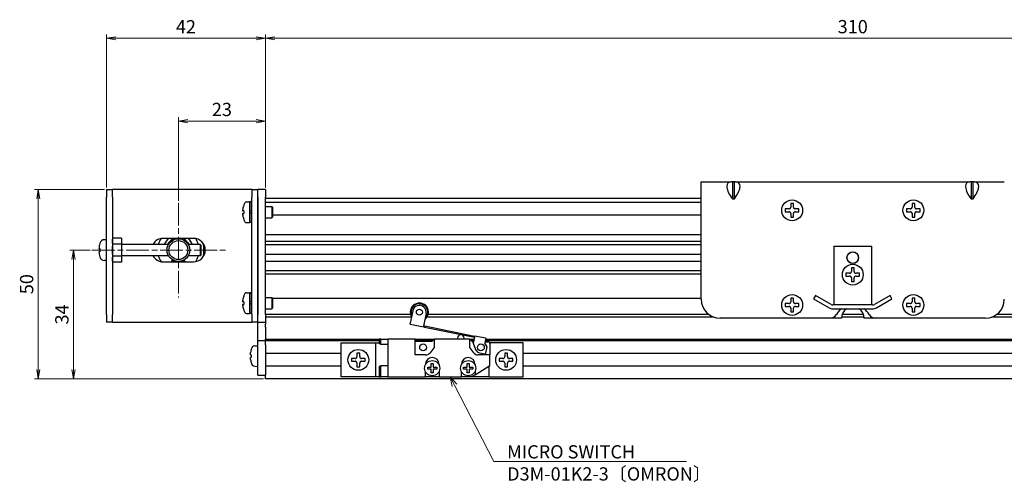
# Model space of a CAD drawing. Units: millimetres. Extents: x 0 to 800, y 0 to 500.
# Drawn here: x 176 to 436, y 187 to 309 of the extents above; entities that cross this region are included whole.
import ezdxf

# ---------------------------------------------------------------- set-up
doc = ezdxf.new("R2010")
doc.units = ezdxf.units.MM
doc.linetypes.add('AM_ISO08W050x2', pattern=[9, 6, -0.75, 1.5, -0.75])
doc.layers.add('AM_5', color=92, linetype='Continuous', lineweight=13)
doc.layers.add('AM_7', color=142, linetype='AM_ISO08W050x2', lineweight=13)
doc.styles.get("Standard").update_dxf_attribs({"font": 'TAHOMA.TTF'})
doc.dimstyles.new('AM_JIS$0', dxfattribs={"dimtxt": 3.5, "dimasz": 2.5, "dimexe": 1, "dimexo": 0.5, "dimgap": 0.8, "dimtad": 3, "dimdec": 3, "dimdsep": 46, "dimtxsty": 'STANDARD', "dimblk": 'OPEN', "dimcen": 0, "dimclrd": 256, "dimclre": 256, "dimclrt": 140, "dimadec": 0, "dimazin": 2, "dimtp": 0.1, "dimtm": 0.1, "dimtfac": 0.55, "dimtdec": 3, "dimtmove": 0, "dimatfit": 3, "dimldrblk": 'OPEN', "dimfxl": 1, "dimlwd": -1, "dimlwe": -1, "dimarcsym": 0})

# ---------------------------------------------------------------- blocks, each defined once
blk = doc.blocks.new('_Open')
at = {"color": 0, "linetype": 'ByBlock', "lineweight": -2}
for p, q in [((-1, 0.17), (0, 0)), ((-1, -0.17), (0, 0)), ((0, 0), (-1, 0))]:
    blk.add_line(p, q, dxfattribs=at)
blk = doc.blocks.new('*D146')
at = {"layer": 'AM_5', "linetype": 'ByBlock'}
for p, q in [((194.94, 248.64), (189.57, 248.64)), ((190.57, 246.14), (190.57, 217.14)), ((240.74, 214.64), (189.57, 214.64))]:
    blk.add_line(p, q, dxfattribs=at)
at = {"layer": 'Defpoints', "color": 0}
for p in [(195.44, 248.64), (190.57, 214.64), (241.24, 214.64)]:
    blk.add_point(p, dxfattribs=at)
at = {"layer": 'AM_5', "xscale": 2.5, "yscale": 2.5, "zscale": 2.5}
for p, rotation in [((190.57, 248.64), 90), ((190.57, 214.64), 270)]:
    blk.add_blockref('_Open', p, dxfattribs=dict(at, rotation=rotation))
at = {"layer": 'AM_5', "color": 140, "insert": (187.95, 231.64), "char_height": 3.5, "attachment_point": 5, "rotation": 90}
blk.add_mtext('34', dxfattribs=at)
blk = doc.blocks.new('*D131')
at = {"layer": 'AM_5', "linetype": 'ByBlock'}
for p, q in [((198.74, 264.64), (180.28, 264.64)), ((181.28, 262.14), (181.28, 217.14)), ((240.74, 214.64), (180.28, 214.64))]:
    blk.add_line(p, q, dxfattribs=at)
at = {"layer": 'Defpoints', "color": 0}
for p in [(199.24, 264.64), (181.28, 214.64), (241.24, 214.64)]:
    blk.add_point(p, dxfattribs=at)
at = {"layer": 'AM_5', "xscale": 2.5, "yscale": 2.5, "zscale": 2.5}
for p, rotation in [((181.28, 264.64), 90), ((181.28, 214.64), 270)]:
    blk.add_blockref('_Open', p, dxfattribs=dict(at, rotation=rotation))
at = {"layer": 'AM_5', "color": 140, "insert": (178.66, 239.64), "char_height": 3.5, "attachment_point": 5, "rotation": 90}
blk.add_mtext('50', dxfattribs=at)
blk = doc.blocks.new('*D147')
at = {"layer": 'AM_5', "linetype": 'ByBlock'}
for p, q in [((218.24, 261.64), (218.24, 283.71)), ((241.24, 265.14), (241.24, 283.71)), ((238.74, 282.71), (220.74, 282.71))]:
    blk.add_line(p, q, dxfattribs=at)
at = {"layer": 'Defpoints', "color": 0}
for p in [(218.24, 282.71), (241.24, 264.64), (218.24, 261.14)]:
    blk.add_point(p, dxfattribs=at)
at = {"layer": 'AM_5', "xscale": 2.5, "yscale": 2.5, "zscale": 2.5, "rotation": 180}
blk.add_blockref('_Open', (218.24, 282.71), dxfattribs=at)
at = {"layer": 'AM_5', "xscale": 2.5, "yscale": 2.5, "zscale": 2.5}
blk.add_blockref('_Open', (241.24, 282.71), dxfattribs=at)
at = {"layer": 'AM_5', "color": 140, "insert": (229.74, 285.33), "char_height": 3.5, "attachment_point": 5}
blk.add_mtext('23', dxfattribs=at)
blk = doc.blocks.new('*D148')
at = {"layer": 'AM_5', "linetype": 'ByBlock'}
for p, q in [((199.24, 265.14), (199.24, 305.58)), ((238.74, 304.58), (201.74, 304.58)), ((241.24, 265.14), (241.24, 305.58))]:
    blk.add_line(p, q, dxfattribs=at)
at = {"layer": 'Defpoints', "color": 0}
for p in [(199.24, 304.58), (199.24, 264.64), (241.24, 264.64)]:
    blk.add_point(p, dxfattribs=at)
at = {"layer": 'AM_5', "xscale": 2.5, "yscale": 2.5, "zscale": 2.5, "rotation": 180}
blk.add_blockref('_Open', (199.24, 304.58), dxfattribs=at)
at = {"layer": 'AM_5', "xscale": 2.5, "yscale": 2.5, "zscale": 2.5}
blk.add_blockref('_Open', (241.24, 304.58), dxfattribs=at)
at = {"layer": 'AM_5', "color": 140, "insert": (220.24, 307.17), "char_height": 3.5, "attachment_point": 5}
blk.add_mtext('42', dxfattribs=at)
blk = doc.blocks.new('*D132')
at = {"layer": 'AM_5', "linetype": 'ByBlock'}
for p, q in [((241.24, 265.14), (241.24, 305.58)), ((243.74, 304.58), (548.74, 304.58)), ((551.24, 265.14), (551.24, 305.58))]:
    blk.add_line(p, q, dxfattribs=at)
at = {"layer": 'Defpoints', "color": 0}
for p in [(551.24, 304.58), (241.24, 264.64), (551.24, 264.64)]:
    blk.add_point(p, dxfattribs=at)
at = {"layer": 'AM_5', "xscale": 2.5, "yscale": 2.5, "zscale": 2.5, "rotation": 180}
blk.add_blockref('_Open', (241.24, 304.58), dxfattribs=at)
at = {"layer": 'AM_5', "xscale": 2.5, "yscale": 2.5, "zscale": 2.5}
blk.add_blockref('_Open', (551.24, 304.58), dxfattribs=at)
at = {"layer": 'AM_5', "color": 140, "insert": (396.24, 307.2), "char_height": 3.5, "attachment_point": 5}
blk.add_mtext('310', dxfattribs=at)
blk = doc.blocks.new('*S156')
at = {"layer": 'AM_5', "color": 92, "linetype": 'Continuous'}
for p, q in [((291.14, 212.92), (289.99, 215.14)), ((291.74, 213.23), (289.99, 215.14)), ((289.99, 215.14), (290.54, 212.61)), ((301.52, 192.81), (291.14, 212.92)), ((352.32, 192.81), (301.52, 192.81)), ((305.02, 192.81), (352.32, 192.81))]:
    blk.add_line(p, q, dxfattribs=at)
at = {"layer": 'AM_5', "color": 140, "insert": (305.02, 197.1), "char_height": 3.5, "attachment_point": 1}
blk.add_mtext('MICRO SWITCH\\PD3M-01K2-3{{〔OMRON〕', dxfattribs=at)

msp = doc.modelspace()

# ---------------------------------------------------------------- linework, layer by layer
at = {"lineweight": 30}
for p, q in [((356.2432, 266.6401), (364.1648, 266.6401)), ((356.2432, 262.6401), (356.2432, 266.6401)), ((364.4932, 266.6401), (364.1648, 266.6401)), ((364.4932, 266.6401), (364.4932, 262.1756)), ((364.9932, 266.6401), (364.4932, 266.6401)), ((365.3216, 266.6401), (364.9932, 266.6401)), ((364.9932, 262.1756), (364.9932, 266.6401)), ((365.3216, 266.6401), (427.1648, 266.6401)), ((427.4932, 266.6401), (427.1648, 266.6401)), ((427.9932, 266.6401), (427.4932, 266.6401)), ((427.4932, 266.6401), (427.4932, 262.1756)), ((428.3216, 266.6401), (427.9932, 266.6401)), ((427.9932, 262.1756), (427.9932, 266.6401)), ((428.3216, 266.6401), (436.2432, 266.6401)), ((199.2432, 264.6401), (199.2432, 262.6401)), ((199.2432, 264.6401), (200.8432, 264.6401)), ((199.2432, 231.6401), (199.2432, 262.6401)), ((200.8432, 262.6401), (200.8432, 264.6401)), ((200.8532, 264.6401), (200.8432, 264.6401)), ((200.8432, 262.6401), (200.8432, 231.6401)), ((237.6332, 264.6401), (200.8532, 264.6401)), ((237.6332, 264.6401), (237.6432, 264.6401)), ((237.6432, 264.6401), (239.2432, 264.6401)), ((237.6432, 264.6401), (237.6432, 262.6401)), ((237.6432, 231.6401), (237.6432, 262.6401)), ((239.2432, 262.6401), (239.2432, 264.6401)), ((241.2432, 264.6401), (239.2432, 264.6401)), ((239.2432, 262.6401), (239.2432, 264.6401)), ((239.2432, 231.6401), (239.2432, 262.6401)), ((239.2432, 262.6401), (239.2432, 231.6401)), ((241.2432, 264.6401), (241.2432, 262.6401)), ((241.2432, 231.6401), (241.2432, 262.6401)), ((356.2432, 235.6401), (356.2432, 262.6401)), ((364.1648, 262.6401), (364.4932, 262.1756)), ((364.9932, 262.1756), (365.3216, 262.6401)), ((427.1648, 262.6401), (427.4932, 262.1756)), ((427.9932, 262.1756), (428.3216, 262.6401)), ((235.4907, 260.4401), (235.4769, 260.4401)), ((236.2428, 261.3901), (237.1432, 261.3901)), ((237.1432, 255.8901), (237.1432, 261.3901)), ((237.1432, 261.3901), (237.1432, 258.8901)), ((237.6432, 261.3901), (237.1432, 261.3901)), ((241.2432, 262.3201), (356.2432, 262.3201)), ((241.2432, 261.3201), (356.2432, 261.3201)), ((241.2432, 260.1401), (242.8932, 260.1401)), ((242.8932, 260.1401), (242.8932, 257.1401)), ((243.1432, 259.8901), (242.8932, 260.1401)), ((243.1432, 257.3901), (243.1432, 259.8901)), ((364.4932, 262.1756), (364.9932, 262.1756)), ((379.8832, 260.9401), (379.8832, 260.0001)), ((380.6032, 260.9401), (379.8832, 260.9401)), ((380.6032, 260.0001), (380.6032, 260.9401)), ((411.8832, 260.9401), (411.8832, 260.0001)), ((412.6032, 260.9401), (411.8832, 260.9401)), ((412.6032, 260.0001), (412.6032, 260.9401)), ((427.4932, 262.1756), (427.9932, 262.1756)), ((235.4907, 259.0001), (235.2305, 259.0001)), ((235.2305, 258.2801), (235.4907, 258.2801)), ((237.6432, 259.1788), (237.1432, 258.8901)), ((237.1432, 258.3901), (237.5762, 258.6401)), ((237.1432, 258.3901), (237.1432, 255.8901)), ((237.5762, 258.6401), (237.6432, 258.6788)), ((243.1432, 257.3901), (242.8932, 257.1401)), ((356.2432, 257.8401), (243.1432, 257.8401)), ((378.4432, 259.5001), (378.4432, 258.7801)), ((379.3832, 259.5001), (378.4432, 259.5001)), ((378.4432, 258.7801), (379.3832, 258.7801)), ((379.8832, 258.2801), (379.8832, 257.3401)), ((379.8832, 257.3401), (380.6032, 257.3401)), ((380.6032, 257.3401), (380.6032, 258.2801)), ((382.0432, 259.5001), (381.1032, 259.5001)), ((381.1032, 258.7801), (382.0432, 258.7801)), ((382.0432, 258.7801), (382.0432, 259.5001)), ((410.4432, 259.5001), (410.4432, 258.7801)), ((411.3832, 259.5001), (410.4432, 259.5001)), ((410.4432, 258.7801), (411.3832, 258.7801)), ((411.8832, 258.2801), (411.8832, 257.3401)), ((411.8832, 257.3401), (412.6032, 257.3401)), ((412.6032, 257.3401), (412.6032, 258.2801)), ((414.0432, 259.5001), (413.1032, 259.5001)), ((413.1032, 258.7801), (414.0432, 258.7801)), ((414.0432, 258.7801), (414.0432, 259.5001)), ((235.4769, 256.8401), (235.4907, 256.8401)), ((236.2428, 255.8901), (237.1432, 255.8901)), ((237.6432, 255.8901), (237.1432, 255.8901)), ((241.2432, 257.1401), (242.8932, 257.1401)), ((356.2432, 252.6426), (241.2432, 252.6426)), ((199.2432, 251.3901), (198.7453, 251.3901)), ((200.8432, 251.3901), (200.9572, 251.8155)), ((203.2432, 251.8155), (200.9572, 251.8155)), ((203.2432, 250.2278), (200.9572, 250.2278)), ((203.2432, 251.8155), (203.2432, 250.2278)), ((203.2432, 250.2278), (203.2432, 247.0524)), ((215.6451, 250.1401), (203.2432, 250.1401)), ((222.2432, 251.7401), (214.2432, 251.7401)), ((216.4534, 251.7401), (216.7432, 251.2382)), ((219.7432, 251.2382), (220.033, 251.7401)), ((223.9932, 250.1401), (220.8413, 250.1401)), ((223.9932, 250.1401), (223.9932, 247.1401)), ((224.2432, 249.8901), (223.9932, 250.1401)), ((224.2432, 247.3901), (224.2432, 249.8901)), ((241.2432, 251.0239), (356.2432, 251.0239)), ((241.2432, 250.1401), (356.2432, 250.1401)), ((391.2432, 249.6401), (391.2432, 234.1401)), ((391.2432, 249.6401), (401.2432, 249.6401)), ((401.2432, 234.1401), (401.2432, 249.6401)), ((197.2739, 249.0901), (197.4949, 249.0901)), ((197.4949, 248.1901), (197.2739, 248.1901)), ((197.4949, 249.0901), (197.5101, 249.0901)), ((197.5101, 248.1901), (197.4949, 248.1901)), ((203.2432, 247.0524), (200.9572, 247.0524)), ((215.6451, 247.1401), (203.2432, 247.1401)), ((203.2432, 247.0524), (203.2432, 245.4647)), ((223.9932, 247.1401), (220.8413, 247.1401)), ((224.2432, 247.3901), (223.9932, 247.1401)), ((241.2432, 247.542), (356.2432, 247.542)), ((199.2432, 245.8901), (198.7453, 245.8901)), ((200.8432, 245.8901), (200.9572, 245.4647)), ((203.2432, 245.4647), (200.9572, 245.4647)), ((214.2432, 245.5401), (222.2432, 245.5401)), ((216.4534, 245.5401), (216.7432, 246.042)), ((219.7432, 246.042), (220.033, 245.5401)), ((241.2432, 245.7382), (356.2432, 245.7382)), ((356.2432, 243.1401), (241.2432, 243.1401)), ((356.2432, 242.2564), (241.2432, 242.2564)), ((394.4432, 242.5001), (394.4432, 241.7801)), ((395.3832, 242.5001), (394.4432, 242.5001)), ((394.4432, 241.7801), (395.3832, 241.7801)), ((395.8832, 243.9401), (395.8832, 243.0001)), ((396.6032, 243.9401), (395.8832, 243.9401)), ((396.6032, 243.0001), (396.6032, 243.9401)), ((398.0432, 242.5001), (397.1032, 242.5001)), ((397.1032, 241.7801), (398.0432, 241.7801)), ((398.0432, 241.7801), (398.0432, 242.5001)), ((395.8832, 241.2801), (395.8832, 240.3401)), ((395.8832, 240.3401), (396.6032, 240.3401)), ((396.6032, 240.3401), (396.6032, 241.2801)), ((236.2428, 237.3901), (237.1432, 237.3901)), ((237.1432, 231.8901), (237.1432, 237.3901)), ((237.1432, 237.3901), (237.1432, 234.8901)), ((237.6432, 237.3901), (237.1432, 237.3901)), ((386.4131, 236.6401), (385.9131, 235.7741)), ((390.5111, 234.2741), (386.4131, 236.6401)), ((406.0733, 236.6401), (401.9752, 234.2741)), ((406.5733, 235.7741), (406.0733, 236.6401)), ((235.4907, 235.0001), (235.2305, 235.0001)), ((235.2305, 234.2801), (235.4907, 234.2801)), ((235.4907, 236.4401), (235.4769, 236.4401)), ((237.6432, 235.1788), (237.1432, 234.8901)), ((237.1432, 234.3901), (237.5762, 234.6401)), ((237.1432, 234.3901), (237.1432, 231.8901)), ((237.5762, 234.6401), (237.6432, 234.6788)), ((241.2432, 236.1401), (242.8932, 236.1401)), ((242.8932, 236.1401), (242.8932, 233.1401)), ((243.1432, 235.8901), (242.8932, 236.1401)), ((243.0932, 235.9401), (356.2432, 235.9401)), ((243.1432, 233.3901), (243.1432, 235.8901)), ((378.4432, 234.5001), (378.4432, 233.7801)), ((379.3832, 234.5001), (378.4432, 234.5001)), ((379.8832, 235.9401), (379.8832, 235.0001)), ((380.6032, 235.9401), (379.8832, 235.9401)), ((380.6032, 235.0001), (380.6032, 235.9401)), ((382.0432, 234.5001), (381.1032, 234.5001)), ((382.0432, 233.7801), (382.0432, 234.5001)), ((385.9131, 235.7741), (390.0111, 233.4081)), ((401.4752, 234.1401), (391.0111, 234.1401)), ((402.4752, 233.4081), (406.5733, 235.7741)), ((410.4432, 234.5001), (410.4432, 233.7801)), ((411.3832, 234.5001), (410.4432, 234.5001)), ((411.8832, 235.9401), (411.8832, 235.0001)), ((412.6032, 235.9401), (411.8832, 235.9401)), ((412.6032, 235.0001), (412.6032, 235.9401)), ((414.0432, 234.5001), (413.1032, 234.5001)), ((414.0432, 233.7801), (414.0432, 234.5001)), ((199.2432, 231.6401), (199.2432, 229.6401)), ((200.8432, 229.6401), (200.8432, 231.6401)), ((235.4769, 232.8401), (235.4907, 232.8401)), ((236.2428, 231.8901), (237.1432, 231.8901)), ((237.6432, 231.8901), (237.1432, 231.8901)), ((237.6432, 231.6401), (237.6432, 229.6401)), ((239.2432, 229.6401), (239.2432, 231.6401)), ((239.2432, 229.6401), (239.2432, 231.6401)), ((241.2432, 233.1401), (242.8932, 233.1401)), ((241.2432, 231.6839), (279.5227, 231.6839)), ((241.2432, 231.6401), (241.2432, 229.6401)), ((243.1432, 233.3901), (242.8932, 233.1401)), ((280.093, 232.5966), (279.4394, 229.362)), ((283.6217, 231.8836), (282.9681, 228.649)), ((284.192, 231.6839), (358.1857, 231.6839)), ((378.4432, 233.7801), (379.3832, 233.7801)), ((379.8832, 233.2801), (379.8832, 232.3401)), ((379.8832, 232.3401), (380.6032, 232.3401)), ((380.6032, 232.3401), (380.6032, 233.2801)), ((381.1032, 233.7801), (382.0432, 233.7801)), ((391.0111, 233.1401), (401.4752, 233.1401)), ((393.4306, 231.6839), (399.0557, 231.6839)), ((410.4432, 233.7801), (411.3832, 233.7801)), ((411.8832, 233.2801), (411.8832, 232.3401)), ((411.8832, 232.3401), (412.6032, 232.3401)), ((412.6032, 232.3401), (412.6032, 233.2801)), ((413.1032, 233.7801), (414.0432, 233.7801)), ((434.3007, 231.6839), (508.2943, 231.6839)), ((200.8432, 229.6401), (199.2432, 229.6401)), ((200.8532, 229.6401), (200.8432, 229.6401)), ((200.8532, 229.6401), (237.6332, 229.6401)), ((237.6332, 229.6401), (237.6432, 229.6401)), ((239.2432, 229.6401), (237.6432, 229.6401)), ((239.2432, 224.6401), (239.2432, 229.6401)), ((239.2432, 229.6401), (241.2432, 229.6401)), ((279.7583, 230.9401), (241.2432, 230.9401)), ((241.2432, 229.6401), (241.2432, 229.0755)), ((241.2432, 228.2741), (241.2432, 229.0755)), ((279.38, 229.0679), (279.4394, 229.362)), ((279.38, 229.0679), (282.9087, 228.3549)), ((359.5373, 230.9401), (283.8748, 230.9401)), ((390.181, 230.6401), (361.2432, 230.6401)), ((393.2432, 230.6401), (390.181, 230.6401)), ((399.2281, 230.9401), (393.2582, 230.9401)), ((402.3054, 230.6401), (399.2432, 230.6401)), ((431.2432, 230.6401), (402.3054, 230.6401)), ((508.6116, 230.9401), (432.9491, 230.9401)), ((241.2432, 228.2741), (241.2432, 227.2418)), ((241.2432, 227.2418), (241.2432, 225.1401)), ((282.9681, 228.649), (282.9087, 228.3549)), ((283.2027, 228.2955), (282.9087, 228.3549)), ((282.9681, 228.649), (283.2621, 228.5895)), ((283.2621, 228.5895), (283.2027, 228.2955)), ((283.2027, 228.2955), (296.3863, 225.6315)), ((283.2621, 228.5895), (296.4457, 225.9256)), ((239.2432, 222.6401), (239.2432, 224.6401)), ((241.2432, 224.6401), (239.2432, 224.6401)), ((241.2432, 224.8401), (241.2432, 225.1401)), ((241.2432, 225.1401), (271.2432, 225.1401)), ((241.2432, 224.8401), (241.2432, 224.6401)), ((241.2432, 223.6401), (241.2432, 224.6401)), ((271.2432, 224.6401), (241.2432, 224.6401)), ((241.2432, 223.6401), (241.2432, 221.2901)), ((261.2432, 224.1401), (270.2432, 224.1401)), ((261.2432, 215.1401), (261.2432, 224.1401)), ((270.2432, 224.1401), (271.2432, 224.1401)), ((270.2432, 224.1401), (270.2432, 215.1401)), ((271.6432, 225.1401), (271.2432, 225.1401)), ((271.2432, 225.1401), (271.2432, 224.021)), ((271.2432, 224.021), (271.6432, 223.7901)), ((271.6432, 225.1401), (273.5432, 225.1401)), ((271.6432, 223.7901), (271.6432, 225.1401)), ((271.6432, 223.7901), (273.5432, 223.7901)), ((280.7432, 225.1401), (273.5432, 225.1401)), ((273.5432, 225.1401), (273.5432, 215.1401)), ((280.7432, 225.1401), (285.7432, 225.1401)), ((280.7432, 220.9401), (280.7432, 225.1401)), ((285.2432, 224.6401), (280.7432, 224.6401)), ((280.7432, 224.5401), (285.1432, 224.5401)), ((285.1432, 224.5401), (285.7432, 225.1401)), ((285.7432, 225.1401), (285.7432, 222.9401)), ((295.1432, 225.1401), (285.7432, 225.1401)), ((291.8932, 225.3901), (291.8932, 225.1401)), ((293.6932, 225.1401), (293.6932, 225.3901)), ((295.1432, 225.1401), (296.287, 225.1401)), ((295.1432, 222.9401), (295.1432, 225.1401)), ((295.1432, 225.1401), (295.8432, 224.4401)), ((296.1859, 224.6401), (295.6432, 224.6401)), ((295.8432, 224.4401), (296.1455, 224.4401)), ((296.3863, 225.6315), (296.0694, 224.0632)), ((296.0694, 224.0632), (296.6889, 222.4129)), ((296.3863, 225.6315), (296.4457, 225.9256)), ((299.3863, 225.3314), (296.4457, 225.9256)), ((299.3268, 225.0373), (299.1288, 224.0571)), ((299.7545, 223.1145), (299.1288, 224.0571)), ((299.2062, 224.4401), (299.9432, 224.4401)), ((493.2398, 224.6401), (299.2466, 224.6401)), ((299.3863, 225.3314), (299.3268, 225.0373)), ((299.3476, 225.1401), (493.1388, 225.1401)), ((309.2432, 224.1401), (300.4014, 224.1401)), ((300.4432, 223.9401), (300.4432, 220.9401)), ((309.2432, 215.1401), (309.2432, 224.1401)), ((237.3132, 221.0068), (237.4885, 221.0068)), ((237.4786, 222.4401), (237.4885, 222.4401)), ((238.3959, 223.316), (239.2432, 223.3901)), ((239.2432, 217.6401), (239.2432, 222.6401)), ((241.2432, 221.2901), (241.2432, 217.9901)), ((261.2432, 221.2901), (241.2432, 221.2901)), ((265.3832, 221.4401), (265.3832, 220.5001)), ((266.1032, 221.4401), (265.3832, 221.4401)), ((266.1032, 220.5001), (266.1032, 221.4401)), ((283.4932, 220.9401), (280.7432, 220.9401)), ((285.7432, 222.9401), (284.6932, 221.5401)), ((296.1932, 221.5401), (295.1432, 222.9401)), ((300.4432, 220.9401), (297.3932, 220.9401)), ((297.7961, 221.4698), (299.0643, 221.2136)), ((299.4178, 221.4482), (299.7545, 223.1145)), ((300.4432, 218.1401), (300.4432, 220.9401)), ((304.3832, 221.4401), (304.3832, 220.5001)), ((305.1032, 221.4401), (304.3832, 221.4401)), ((305.1032, 220.5001), (305.1032, 221.4401)), ((483.2432, 221.2901), (309.2432, 221.2901)), ((237.4885, 220.2734), (237.3132, 220.2734)), ((237.4885, 218.8401), (237.4786, 218.8401)), ((263.9432, 220.0001), (263.9432, 219.2801)), ((264.8832, 220.0001), (263.9432, 220.0001)), ((263.9432, 219.2801), (264.8832, 219.2801)), ((265.3832, 218.7801), (265.3832, 217.8401)), ((266.1032, 217.8401), (266.1032, 218.7801)), ((267.5432, 220.0001), (266.6032, 220.0001)), ((266.6032, 219.2801), (267.5432, 219.2801)), ((267.5432, 219.2801), (267.5432, 220.0001)), ((283.4432, 218.3119), (283.4432, 218.4401)), ((285.0032, 217.6801), (285.0032, 218.6401)), ((285.0032, 218.6401), (285.4832, 218.6401)), ((285.4832, 218.6401), (285.4832, 217.6801)), ((287.0432, 218.4401), (287.0432, 218.3119)), ((292.9432, 218.3119), (292.9432, 218.4401)), ((294.5032, 217.6801), (294.5032, 218.6401)), ((294.5032, 218.6401), (294.9832, 218.6401)), ((294.9832, 218.6401), (294.9832, 217.6801)), ((296.5432, 218.4401), (296.5432, 218.3119)), ((302.9432, 220.0001), (302.9432, 219.2801)), ((303.8832, 220.0001), (302.9432, 220.0001)), ((302.9432, 219.2801), (303.8832, 219.2801)), ((304.3832, 218.7801), (304.3832, 217.8401)), ((305.1032, 217.8401), (305.1032, 218.7801)), ((306.5432, 220.0001), (305.6032, 220.0001)), ((305.6032, 219.2801), (306.5432, 219.2801)), ((306.5432, 219.2801), (306.5432, 220.0001)), ((238.3959, 217.9642), (239.2432, 217.8901)), ((239.2432, 215.6401), (239.2432, 217.6401)), ((241.2432, 217.9901), (241.2432, 215.6401)), ((261.2432, 217.9901), (241.2432, 217.9901)), ((265.3832, 217.8401), (266.1032, 217.8401)), ((271.6432, 218.0901), (271.2432, 217.8592)), ((271.2432, 217.8592), (271.2432, 215.1401)), ((271.6432, 215.1401), (271.6432, 218.0901)), ((273.5432, 218.0901), (271.6432, 218.0901)), ((283.4432, 215.1401), (283.4432, 216.5683)), ((284.0432, 217.2001), (284.0432, 217.6801)), ((284.0432, 217.6801), (285.0032, 217.6801)), ((285.0032, 217.2001), (284.0432, 217.2001)), ((285.0032, 216.2401), (285.0032, 217.2001)), ((285.4832, 216.2401), (285.0032, 216.2401)), ((285.4832, 217.6801), (286.4432, 217.6801)), ((286.4432, 217.2001), (285.4832, 217.2001)), ((285.4832, 217.2001), (285.4832, 216.2401)), ((286.4432, 217.6801), (286.4432, 217.2001)), ((287.0432, 216.5683), (287.0432, 215.1401)), ((292.9432, 215.1401), (292.9432, 216.5683)), ((293.5432, 217.2001), (293.5432, 217.6801)), ((293.5432, 217.6801), (294.5032, 217.6801)), ((294.5032, 217.2001), (293.5432, 217.2001)), ((294.5032, 216.2401), (294.5032, 217.2001)), ((294.9832, 216.2401), (294.5032, 216.2401)), ((294.9832, 217.6801), (295.9432, 217.6801)), ((295.9432, 217.2001), (294.9832, 217.2001)), ((294.9832, 217.2001), (294.9832, 216.2401)), ((295.9432, 217.6801), (295.9432, 217.2001)), ((296.5432, 215.7026), (300.4432, 218.1401)), ((296.5432, 216.5683), (296.5432, 215.7026)), ((300.2432, 215.1401), (300.2432, 218.0151)), ((304.3832, 217.8401), (305.1032, 217.8401)), ((483.2432, 217.9901), (309.2432, 217.9901)), ((239.2432, 215.6401), (241.2432, 215.6401)), ((241.2432, 214.6401), (241.2432, 215.6401)), ((551.2432, 214.6401), (241.2432, 214.6401)), ((270.2432, 215.1401), (261.2432, 215.1401)), ((271.2432, 215.1401), (270.2432, 215.1401)), ((271.2432, 215.1401), (271.6432, 215.1401)), ((273.5432, 215.1401), (271.6432, 215.1401)), ((273.5432, 215.1401), (283.4432, 215.1401)), ((287.0432, 215.1401), (283.4432, 215.1401)), ((287.0432, 215.1401), (292.9432, 215.1401)), ((295.6432, 215.1401), (292.9432, 215.1401)), ((296.5432, 215.7026), (295.6432, 215.1401)), ((299.0432, 215.1401), (295.6432, 215.1401)), ((300.2432, 215.1401), (299.0432, 215.1401)), ((300.2432, 215.1401), (309.2432, 215.1401))]:
    msp.add_line(p, q, dxfattribs=at)
for centre, radius in [((380.2432, 259.1401), 2.75), ((412.2432, 259.1401), 2.75), ((218.2432, 248.6401), 3), ((218.2432, 248.6401), 2.5), ((396.2432, 246.6401), 1.55), ((396.2432, 246.6401), 1.5), ((396.2432, 242.1401), 2.75), ((380.2432, 234.1401), 2.75), ((412.2432, 234.1401), 2.75), ((281.8574, 232.2401), 0.8), ((282.8432, 222.9401), 0.9), ((298.0932, 222.9401), 0.9), ((265.7432, 219.6401), 2.75), ((304.7432, 219.6401), 2.75), ((285.2432, 217.4401), 2), ((294.7432, 217.4401), 2)]:
    msp.add_circle(centre, radius, dxfattribs=at)
for centre, radius, start, end in [((240.1645, 258.6401), 5.0084, 158.936698, 170.112572), ((240.1645, 258.6401), 5.0213, 150.155576, 158.993473), ((236.2428, 260.8901), 0.5, 90, 150.155576), ((240.1645, 258.6401), 5.0084, 189.887428, 201.063302), ((240.1645, 258.6401), 4.6876, 175.595407, 184.404593), ((240.1645, 258.6401), 5.0213, 201.006527, 209.844424), ((236.2428, 256.3901), 0.5, 209.844424, 270), ((203.8453, 248.6401), 6.5867, 164.605438, 176.082547), ((198.7453, 250.0901), 1.3, 90, 164.381502), ((214.2432, 248.6401), 3.1, 90, 151.061472), ((218.2432, 248.6401), 6.75, 164.171688, 167.160412), ((218.2432, 248.6401), 5.5, 146.379923, 164.17338), ((218.2432, 248.6401), 4, 129.194967, 157.975687), ((218.2432, 248.6401), 3.2, 120, 152.046813), ((218.2432, 248.6401), 3.2, 27.953187, 60), ((218.2432, 248.6401), 4, 22.024313, 50.805033), ((222.2432, 248.6401), 3.1, 270, 90), ((218.2432, 248.6401), 5.5, 15.82662, 33.620077), ((218.2432, 248.6401), 6.75, 344.171688, 15.828312), ((218.2432, 248.6401), 6.95, 349.633885, 10.366115), ((203.8453, 248.6401), 6.5867, 183.917453, 195.394562), ((214.2432, 248.6401), 3.1, 208.938528, 270), ((218.2432, 248.6401), 6.75, 192.839588, 195.828312), ((218.2432, 248.6401), 5.5, 195.82662, 213.620077), ((218.2432, 248.6401), 5.5, 326.379923, 344.17338), ((198.7453, 247.1901), 1.3, 195.618498, 270), ((218.2432, 248.6401), 3.2, 240, 255.638488), ((218.2432, 248.6401), 3.2, 284.361512, 300), ((240.1645, 234.6401), 5.0213, 150.155576, 158.993473), ((236.2428, 236.8901), 0.5, 90, 150.155576), ((240.1645, 234.6401), 5.0084, 158.936698, 170.112572), ((240.1645, 234.6401), 4.6876, 175.595407, 184.404593), ((281.8574, 232.2401), 2.4, 307.16652, 209.985764), ((281.8574, 232.2401), 2.2, 313.47934, 203.672943), ((281.8574, 232.2401), 1.8, 348.576142, 168.576142), ((361.2432, 235.6401), 5, 180, 270), ((391.0111, 235.1401), 1, 240, 270), ((401.4752, 235.1401), 1, 270, 300), ((431.2432, 235.6401), 5, 270, 0), ((240.1645, 234.6401), 5.0084, 189.887428, 201.063302), ((240.1645, 234.6401), 5.0213, 201.006527, 209.844424), ((236.2428, 232.3901), 0.5, 209.844424, 270), ((391.0111, 235.1401), 2, 240, 270), ((390.181, 232.6401), 2, 270, 330), ((396.2432, 229.1401), 5, 126.869898, 150), ((396.2432, 230.6401), 3, 123.55731, 180), ((396.2432, 230.6401), 3, 0, 56.44269), ((396.2432, 229.1401), 5, 30, 53.130102), ((402.3054, 232.6401), 2, 210, 270), ((401.4752, 235.1401), 2, 270, 300), ((292.7932, 225.3901), 0.9, 0, 180), ((299.9432, 223.9401), 0.5, 0, 90), ((244.2432, 220.6401), 6.9904, 165.078444, 172.464966), ((244.2432, 220.6401), 7, 163.742972, 165.099403), ((244.2432, 220.6401), 6.7646, 176.892838, 183.107162), ((238.4831, 222.3198), 1, 95, 163.742972), ((283.4932, 222.4401), 1.5, 270, 323.130102), ((297.3932, 222.4401), 1.5, 216.869898, 270), ((298.0932, 222.9401), 1.5, 200.576142, 258.576142), ((299.1237, 221.5076), 0.3, 258.576142, 348.576142), ((244.2432, 220.6401), 6.9904, 187.535034, 194.921556), ((244.2432, 220.6401), 7, 194.900597, 196.257028), ((238.4831, 218.9604), 1, 196.257028, 265), ((285.2432, 218.4401), 1.8, 0, 180), ((294.7432, 218.4401), 1.8, 0, 180)]:
    msp.add_arc(centre, radius, start, end, dxfattribs=at)
for centre, major_axis, ratio, start_param, end_param in [((366.9932, 262.6401), (3.6955, -3.6955), 0.41421356, 2.74889357, 4.3196899), ((362.4932, 262.6401), (-3.6955, -3.6955), 0.41421356, 1.96349541, 3.53429174), ((429.9932, 262.6401), (-3.6955, 3.6955), 0.41421356, 5.89048623, 7.46128255), ((425.4932, 262.6401), (-3.6955, -3.6955), 0.41421356, 1.96349541, 3.53429174), ((197.8657, 250.4401), (-0.3724, 0), 0.00001, 5.98115733, 6.19079501), ((198.5772, 250.0417), (0.0887, 1.2447), 0.90622814, 1.31016925, 1.35340252), ((197.8677, 248.2021), (-0.1031, 1.6537), 0.21763406, 0.99044602, 1.19951545), ((197.8657, 249.0741), (-0.102, -1.6483), 0.21728789, 5.08217484, 5.29181191), ((198.9049, 247.3521), (1.1436, 0.9672), 0.93763237, 2.73229662, 2.77014302), ((197.8677, 246.8401), (0.3744, 0), 0.00001, 2.84035903, 3.04942795)]:
    msp.add_ellipse(centre, major_axis=major_axis, ratio=ratio, start_param=start_param, end_param=end_param, dxfattribs=at)
for points, knots in [([(379.3832, 259.5001), (379.4454, 259.5001), (379.5122, 259.5125), (379.6355, 259.5633), (379.6921, 259.6019), (379.7814, 259.6912), (379.8199, 259.7477), (379.8708, 259.8711), (379.8832, 259.9379), (379.8832, 260.0001)], [0, 0, 0, 0, 0.0189528837, 0.0189528837, 0.0379057673, 0.0379057673, 0.056858651, 0.056858651, 0.0758115346, 0.0758115346, 0.0758115346, 0.0758115346]), ([(380.6032, 260.0001), (380.6032, 259.9379), (380.6155, 259.8711), (380.6664, 259.7477), (380.705, 259.6912), (380.7943, 259.6019), (380.8508, 259.5633), (380.9741, 259.5125), (381.0409, 259.5001), (381.1032, 259.5001)], [0.230234299, 0.230234299, 0.230234299, 0.230234299, 0.2491871827, 0.2491871827, 0.2681400664, 0.2681400664, 0.28709295, 0.28709295, 0.3060458337, 0.3060458337, 0.3060458337, 0.3060458337]), ([(411.3832, 259.5001), (411.4454, 259.5001), (411.5122, 259.5125), (411.6355, 259.5633), (411.6921, 259.6019), (411.7814, 259.6912), (411.8199, 259.7477), (411.8708, 259.8711), (411.8832, 259.9379), (411.8832, 260.0001)], [0, 0, 0, 0, 0.0189528837, 0.0189528837, 0.0379057673, 0.0379057673, 0.056858651, 0.056858651, 0.0758115346, 0.0758115346, 0.0758115346, 0.0758115346]), ([(412.6032, 260.0001), (412.6032, 259.9379), (412.6155, 259.8711), (412.6664, 259.7477), (412.705, 259.6912), (412.7943, 259.6019), (412.8508, 259.5633), (412.9741, 259.5125), (413.0409, 259.5001), (413.1032, 259.5001)], [0.230234299, 0.230234299, 0.230234299, 0.230234299, 0.2491871827, 0.2491871827, 0.2681400664, 0.2681400664, 0.28709295, 0.28709295, 0.3060458337, 0.3060458337, 0.3060458337, 0.3060458337]), ([(235.2305, 259.5001), (235.2196, 259.4379), (235.2102, 259.3711), (235.1976, 259.2477), (235.1945, 259.1912), (235.1945, 259.1019), (235.1976, 259.0633), (235.2102, 259.0125), (235.2196, 259.0001), (235.2305, 259.0001)], [0.1530436199, 0.1530436199, 0.1530436199, 0.1530436199, 0.1719965036, 0.1719965036, 0.1909493872, 0.1909493872, 0.2099022709, 0.2099022709, 0.2288551545, 0.2288551545, 0.2288551545, 0.2288551545]), ([(235.2305, 258.2801), (235.2196, 258.2801), (235.2102, 258.2678), (235.1976, 258.2169), (235.1945, 258.1783), (235.1945, 258.089), (235.1976, 258.0325), (235.2102, 257.9091), (235.2196, 257.8423), (235.2305, 257.7801)], [0.0771906791, 0.0771906791, 0.0771906791, 0.0771906791, 0.0961435628, 0.0961435628, 0.1150964464, 0.1150964464, 0.1340493301, 0.1340493301, 0.1530022137, 0.1530022137, 0.1530022137, 0.1530022137]), ([(379.8832, 258.2801), (379.8832, 258.3423), (379.8708, 258.4091), (379.8199, 258.5325), (379.7814, 258.589), (379.6921, 258.6783), (379.6355, 258.7169), (379.5122, 258.7678), (379.4454, 258.7801), (379.3832, 258.7801)], [0.0771906791, 0.0771906791, 0.0771906791, 0.0771906791, 0.0961435628, 0.0961435628, 0.1150964464, 0.1150964464, 0.1340493301, 0.1340493301, 0.1530022137, 0.1530022137, 0.1530022137, 0.1530022137]), ([(381.1032, 258.7801), (381.0409, 258.7801), (380.9741, 258.7678), (380.8508, 258.7169), (380.7943, 258.6783), (380.705, 258.589), (380.6664, 258.5325), (380.6155, 258.4091), (380.6032, 258.3423), (380.6032, 258.2801)], [0.1530436199, 0.1530436199, 0.1530436199, 0.1530436199, 0.1719965036, 0.1719965036, 0.1909493872, 0.1909493872, 0.2099022709, 0.2099022709, 0.2288551545, 0.2288551545, 0.2288551545, 0.2288551545]), ([(411.8832, 258.2801), (411.8832, 258.3423), (411.8708, 258.4091), (411.8199, 258.5325), (411.7814, 258.589), (411.6921, 258.6783), (411.6355, 258.7169), (411.5122, 258.7678), (411.4454, 258.7801), (411.3832, 258.7801)], [0.0771906791, 0.0771906791, 0.0771906791, 0.0771906791, 0.0961435628, 0.0961435628, 0.1150964464, 0.1150964464, 0.1340493301, 0.1340493301, 0.1530022137, 0.1530022137, 0.1530022137, 0.1530022137]), ([(413.1032, 258.7801), (413.0409, 258.7801), (412.9741, 258.7678), (412.8508, 258.7169), (412.7943, 258.6783), (412.705, 258.589), (412.6664, 258.5325), (412.6155, 258.4091), (412.6032, 258.3423), (412.6032, 258.2801)], [0.1530436199, 0.1530436199, 0.1530436199, 0.1530436199, 0.1719965036, 0.1719965036, 0.1909493872, 0.1909493872, 0.2099022709, 0.2099022709, 0.2288551545, 0.2288551545, 0.2288551545, 0.2288551545]), ([(197.4949, 248.499), (197.4938, 248.5468), (197.4933, 248.5939), (197.4933, 248.6863), (197.4938, 248.7334), (197.4949, 248.7812)], [-0.5259389268, -0.5259389268, -0.5259389268, -0.5259389268, -0.5120846126, -0.5120846126, -0.4982302984, -0.4982302984, -0.4982302984, -0.4982302984]), ([(395.3832, 242.5001), (395.4454, 242.5001), (395.5122, 242.5125), (395.6355, 242.5633), (395.6921, 242.6019), (395.7814, 242.6912), (395.8199, 242.7477), (395.8708, 242.8711), (395.8832, 242.9379), (395.8832, 243.0001)], [0, 0, 0, 0, 0.0189528837, 0.0189528837, 0.0379057673, 0.0379057673, 0.056858651, 0.056858651, 0.0758115346, 0.0758115346, 0.0758115346, 0.0758115346]), ([(395.8832, 241.2801), (395.8832, 241.3423), (395.8708, 241.4091), (395.8199, 241.5325), (395.7814, 241.589), (395.6921, 241.6783), (395.6355, 241.7169), (395.5122, 241.7678), (395.4454, 241.7801), (395.3832, 241.7801)], [0.0771906791, 0.0771906791, 0.0771906791, 0.0771906791, 0.0961435628, 0.0961435628, 0.1150964464, 0.1150964464, 0.1340493301, 0.1340493301, 0.1530022137, 0.1530022137, 0.1530022137, 0.1530022137]), ([(396.6032, 243.0001), (396.6032, 242.9379), (396.6155, 242.8711), (396.6664, 242.7477), (396.705, 242.6912), (396.7943, 242.6019), (396.8508, 242.5633), (396.9741, 242.5125), (397.0409, 242.5001), (397.1032, 242.5001)], [0.230234299, 0.230234299, 0.230234299, 0.230234299, 0.2491871827, 0.2491871827, 0.2681400664, 0.2681400664, 0.28709295, 0.28709295, 0.3060458337, 0.3060458337, 0.3060458337, 0.3060458337]), ([(397.1032, 241.7801), (397.0409, 241.7801), (396.9741, 241.7678), (396.8508, 241.7169), (396.7943, 241.6783), (396.705, 241.589), (396.6664, 241.5325), (396.6155, 241.4091), (396.6032, 241.3423), (396.6032, 241.2801)], [0.1530436199, 0.1530436199, 0.1530436199, 0.1530436199, 0.1719965036, 0.1719965036, 0.1909493872, 0.1909493872, 0.2099022709, 0.2099022709, 0.2288551545, 0.2288551545, 0.2288551545, 0.2288551545]), ([(235.2305, 235.5001), (235.2196, 235.4379), (235.2102, 235.3711), (235.1976, 235.2477), (235.1945, 235.1912), (235.1945, 235.1019), (235.1976, 235.0633), (235.2102, 235.0125), (235.2196, 235.0001), (235.2305, 235.0001)], [0.1530436199, 0.1530436199, 0.1530436199, 0.1530436199, 0.1719965036, 0.1719965036, 0.1909493872, 0.1909493872, 0.2099022709, 0.2099022709, 0.2288551545, 0.2288551545, 0.2288551545, 0.2288551545]), ([(235.2305, 234.2801), (235.2196, 234.2801), (235.2102, 234.2678), (235.1976, 234.2169), (235.1945, 234.1783), (235.1945, 234.089), (235.1976, 234.0325), (235.2102, 233.9091), (235.2196, 233.8423), (235.2305, 233.7801)], [0.0771906791, 0.0771906791, 0.0771906791, 0.0771906791, 0.0961435628, 0.0961435628, 0.1150964464, 0.1150964464, 0.1340493301, 0.1340493301, 0.1530022137, 0.1530022137, 0.1530022137, 0.1530022137]), ([(379.3832, 234.5001), (379.4454, 234.5001), (379.5122, 234.5125), (379.6355, 234.5633), (379.6921, 234.6019), (379.7814, 234.6912), (379.8199, 234.7477), (379.8708, 234.8711), (379.8832, 234.9379), (379.8832, 235.0001)], [0, 0, 0, 0, 0.0189528837, 0.0189528837, 0.0379057673, 0.0379057673, 0.056858651, 0.056858651, 0.0758115346, 0.0758115346, 0.0758115346, 0.0758115346]), ([(380.6032, 235.0001), (380.6032, 234.9379), (380.6155, 234.8711), (380.6664, 234.7477), (380.705, 234.6912), (380.7943, 234.6019), (380.8508, 234.5633), (380.9741, 234.5125), (381.0409, 234.5001), (381.1032, 234.5001)], [0.230234299, 0.230234299, 0.230234299, 0.230234299, 0.2491871827, 0.2491871827, 0.2681400664, 0.2681400664, 0.28709295, 0.28709295, 0.3060458337, 0.3060458337, 0.3060458337, 0.3060458337]), ([(411.3832, 234.5001), (411.4454, 234.5001), (411.5122, 234.5125), (411.6355, 234.5633), (411.6921, 234.6019), (411.7814, 234.6912), (411.8199, 234.7477), (411.8708, 234.8711), (411.8832, 234.9379), (411.8832, 235.0001)], [0, 0, 0, 0, 0.0189528837, 0.0189528837, 0.0379057673, 0.0379057673, 0.056858651, 0.056858651, 0.0758115346, 0.0758115346, 0.0758115346, 0.0758115346]), ([(412.6032, 235.0001), (412.6032, 234.9379), (412.6155, 234.8711), (412.6664, 234.7477), (412.705, 234.6912), (412.7943, 234.6019), (412.8508, 234.5633), (412.9741, 234.5125), (413.0409, 234.5001), (413.1032, 234.5001)], [0.230234299, 0.230234299, 0.230234299, 0.230234299, 0.2491871827, 0.2491871827, 0.2681400664, 0.2681400664, 0.28709295, 0.28709295, 0.3060458337, 0.3060458337, 0.3060458337, 0.3060458337]), ([(379.8832, 233.2801), (379.8832, 233.3423), (379.8708, 233.4091), (379.8199, 233.5325), (379.7814, 233.589), (379.6921, 233.6783), (379.6355, 233.7169), (379.5122, 233.7678), (379.4454, 233.7801), (379.3832, 233.7801)], [0.0771906791, 0.0771906791, 0.0771906791, 0.0771906791, 0.0961435628, 0.0961435628, 0.1150964464, 0.1150964464, 0.1340493301, 0.1340493301, 0.1530022137, 0.1530022137, 0.1530022137, 0.1530022137]), ([(381.1032, 233.7801), (381.0409, 233.7801), (380.9741, 233.7678), (380.8508, 233.7169), (380.7943, 233.6783), (380.705, 233.589), (380.6664, 233.5325), (380.6155, 233.4091), (380.6032, 233.3423), (380.6032, 233.2801)], [0.1530436199, 0.1530436199, 0.1530436199, 0.1530436199, 0.1719965036, 0.1719965036, 0.1909493872, 0.1909493872, 0.2099022709, 0.2099022709, 0.2288551545, 0.2288551545, 0.2288551545, 0.2288551545]), ([(411.8832, 233.2801), (411.8832, 233.3423), (411.8708, 233.4091), (411.8199, 233.5325), (411.7814, 233.589), (411.6921, 233.6783), (411.6355, 233.7169), (411.5122, 233.7678), (411.4454, 233.7801), (411.3832, 233.7801)], [0.0771906791, 0.0771906791, 0.0771906791, 0.0771906791, 0.0961435628, 0.0961435628, 0.1150964464, 0.1150964464, 0.1340493301, 0.1340493301, 0.1530022137, 0.1530022137, 0.1530022137, 0.1530022137]), ([(413.1032, 233.7801), (413.0409, 233.7801), (412.9741, 233.7678), (412.8508, 233.7169), (412.7943, 233.6783), (412.705, 233.589), (412.6664, 233.5325), (412.6155, 233.4091), (412.6032, 233.3423), (412.6032, 233.2801)], [0.1530436199, 0.1530436199, 0.1530436199, 0.1530436199, 0.1719965036, 0.1719965036, 0.1909493872, 0.1909493872, 0.2099022709, 0.2099022709, 0.2288551545, 0.2288551545, 0.2288551545, 0.2288551545]), ([(237.3132, 221.0068), (237.3041, 221.0068), (237.2962, 221.0205), (237.2857, 221.0765), (237.2831, 221.1189), (237.2831, 221.2169), (237.2857, 221.2789), (237.2962, 221.4145), (237.3041, 221.4881), (237.3132, 221.5568)], [-0.2503945092, -0.2503945092, -0.2503945092, -0.2503945092, -0.2296013355, -0.2296013355, -0.2088081618, -0.2088081618, -0.1880149881, -0.1880149881, -0.1672218145, -0.1672218145, -0.1672218145, -0.1672218145]), ([(237.3132, 219.7234), (237.3041, 219.7922), (237.2962, 219.8657), (237.2857, 220.0013), (237.2831, 220.0633), (237.2831, 220.1614), (237.2857, 220.2037), (237.2962, 220.2598), (237.3041, 220.2734), (237.3132, 220.2734)], [-0.16720665, -0.16720665, -0.16720665, -0.16720665, -0.1464134763, -0.1464134763, -0.1256203026, -0.1256203026, -0.1048271289, -0.1048271289, -0.0840339552, -0.0840339552, -0.0840339552, -0.0840339552]), ([(264.8832, 220.0001), (264.9454, 220.0001), (265.0122, 220.0125), (265.1355, 220.0633), (265.1921, 220.1019), (265.2814, 220.1912), (265.3199, 220.2477), (265.3708, 220.3711), (265.3832, 220.4379), (265.3832, 220.5001)], [0, 0, 0, 0, 0.0189528837, 0.0189528837, 0.0379057673, 0.0379057673, 0.056858651, 0.056858651, 0.0758115346, 0.0758115346, 0.0758115346, 0.0758115346]), ([(265.3832, 218.7801), (265.3832, 218.8423), (265.3708, 218.9091), (265.3199, 219.0325), (265.2814, 219.089), (265.1921, 219.1783), (265.1355, 219.2169), (265.0122, 219.2678), (264.9454, 219.2801), (264.8832, 219.2801)], [0.0771906791, 0.0771906791, 0.0771906791, 0.0771906791, 0.0961435628, 0.0961435628, 0.1150964464, 0.1150964464, 0.1340493301, 0.1340493301, 0.1530022137, 0.1530022137, 0.1530022137, 0.1530022137]), ([(266.1032, 220.5001), (266.1032, 220.4379), (266.1155, 220.3711), (266.1664, 220.2477), (266.205, 220.1912), (266.2943, 220.1019), (266.3508, 220.0633), (266.4741, 220.0125), (266.5409, 220.0001), (266.6032, 220.0001)], [0.230234299, 0.230234299, 0.230234299, 0.230234299, 0.2491871827, 0.2491871827, 0.2681400664, 0.2681400664, 0.28709295, 0.28709295, 0.3060458337, 0.3060458337, 0.3060458337, 0.3060458337]), ([(266.6032, 219.2801), (266.5409, 219.2801), (266.4741, 219.2678), (266.3508, 219.2169), (266.2943, 219.1783), (266.205, 219.089), (266.1664, 219.0325), (266.1155, 218.9091), (266.1032, 218.8423), (266.1032, 218.7801)], [0.1530436199, 0.1530436199, 0.1530436199, 0.1530436199, 0.1719965036, 0.1719965036, 0.1909493872, 0.1909493872, 0.2099022709, 0.2099022709, 0.2288551545, 0.2288551545, 0.2288551545, 0.2288551545]), ([(303.8832, 220.0001), (303.9454, 220.0001), (304.0122, 220.0125), (304.1355, 220.0633), (304.1921, 220.1019), (304.2814, 220.1912), (304.3199, 220.2477), (304.3708, 220.3711), (304.3832, 220.4379), (304.3832, 220.5001)], [0, 0, 0, 0, 0.0189528837, 0.0189528837, 0.0379057673, 0.0379057673, 0.056858651, 0.056858651, 0.0758115346, 0.0758115346, 0.0758115346, 0.0758115346]), ([(304.3832, 218.7801), (304.3832, 218.8423), (304.3708, 218.9091), (304.3199, 219.0325), (304.2814, 219.089), (304.1921, 219.1783), (304.1355, 219.2169), (304.0122, 219.2678), (303.9454, 219.2801), (303.8832, 219.2801)], [0.0771906791, 0.0771906791, 0.0771906791, 0.0771906791, 0.0961435628, 0.0961435628, 0.1150964464, 0.1150964464, 0.1340493301, 0.1340493301, 0.1530022137, 0.1530022137, 0.1530022137, 0.1530022137]), ([(305.1032, 220.5001), (305.1032, 220.4379), (305.1155, 220.3711), (305.1664, 220.2477), (305.205, 220.1912), (305.2943, 220.1019), (305.3508, 220.0633), (305.4741, 220.0125), (305.5409, 220.0001), (305.6032, 220.0001)], [0.230234299, 0.230234299, 0.230234299, 0.230234299, 0.2491871827, 0.2491871827, 0.2681400664, 0.2681400664, 0.28709295, 0.28709295, 0.3060458337, 0.3060458337, 0.3060458337, 0.3060458337]), ([(305.6032, 219.2801), (305.5409, 219.2801), (305.4741, 219.2678), (305.3508, 219.2169), (305.2943, 219.1783), (305.205, 219.089), (305.1664, 219.0325), (305.1155, 218.9091), (305.1032, 218.8423), (305.1032, 218.7801)], [0.1530436199, 0.1530436199, 0.1530436199, 0.1530436199, 0.1719965036, 0.1719965036, 0.1909493872, 0.1909493872, 0.2099022709, 0.2099022709, 0.2288551545, 0.2288551545, 0.2288551545, 0.2288551545])]:
    msp.add_open_spline(points, degree=3, knots=knots, dxfattribs=at)
for points in [[(197.4949, 250.4401), (197.4938, 250.4401), (197.4933, 250.4401), (197.4933, 250.4401)], [(197.4933, 246.8401), (197.4933, 246.8401), (197.4938, 246.8401), (197.4949, 246.8401)]]:
    msp.add_open_spline(points, degree=3, dxfattribs=at)
for points, weights in [([(200.8432, 251.0217), (200.8432, 251.3901), (200.9572, 251.8155)], [3.30708595377, 3.30708595377, 3.06964786509]), ([(200.9572, 250.2278), (200.8432, 250.6532), (200.8432, 251.0217)], [3.06964786509, 3.30708595377, 3.30708595377]), ([(200.8432, 248.6401), (200.8432, 249.377), (200.9572, 250.2278)], [3.30708595377, 3.30708595377, 3.06964786509]), ([(200.9572, 247.0524), (200.8432, 247.9032), (200.8432, 248.6401)], [3.06964786509, 3.30708595377, 3.30708595377]), ([(200.8432, 246.2585), (200.8432, 246.627), (200.9572, 247.0524)], [3.30708595377, 3.30708595377, 3.06964786509]), ([(200.9572, 245.4647), (200.8432, 245.8901), (200.8432, 246.2585)], [3.06964786509, 3.30708595377, 3.30708595377])]:
    msp.add_rational_spline(points, weights, degree=2, dxfattribs=at)
at = {"layer": 'AM_7', "lineweight": 0}
for p, q in [((218.2432, 261.1401), (218.2432, 236.1401)), ((195.444, 248.6401), (230.7432, 248.6401))]:
    msp.add_line(p, q, dxfattribs=at)

# ---------------------------------------------------------------- block references
at = {"layer": 'AM_5'}
msp.add_blockref('*S156', (0, 0), dxfattribs=at)

# ---------------------------------------------------------------- dimensions: what is measured, and where the dimension line sits
for base, p2, picture, middle in [((199.2432, 304.5794), (199.2432, 264.6401), '*D148', (220.2432, 307.1658)), ((551.2432, 304.5794), (551.2432, 264.6401), '*D132', (396.2432, 307.2023)), ((218.2432, 282.7103), (218.2432, 261.1401), '*D147', (229.7432, 285.3332))]:
    dim = msp.add_linear_dim(base=base, p1=(241.2432, 264.6401), p2=p2, dimstyle='AM_JIS$0', override={"dimtp": 0, "dimtm": 0}, dxfattribs=at)
    dim.commit()
    dim.dimension.update_dxf_attribs({"geometry": picture, "text_midpoint": middle})
for base, p1, picture, middle in [((181.2782, 214.6401), (199.2432, 264.6401), '*D131', (178.6565, 239.6401)), ((190.5711, 214.6401), (195.444, 248.6401), '*D146', (187.9482, 231.6401))]:
    dim = msp.add_linear_dim(base=base, p1=p1, p2=(241.2432, 214.6401), angle=90, dimstyle='AM_JIS$0', override={"dimtp": 0, "dimtm": 0}, dxfattribs=at)
    dim.commit()
    dim.dimension.update_dxf_attribs({"geometry": picture, "text_midpoint": middle})

doc.saveas('drawing.dxf')
